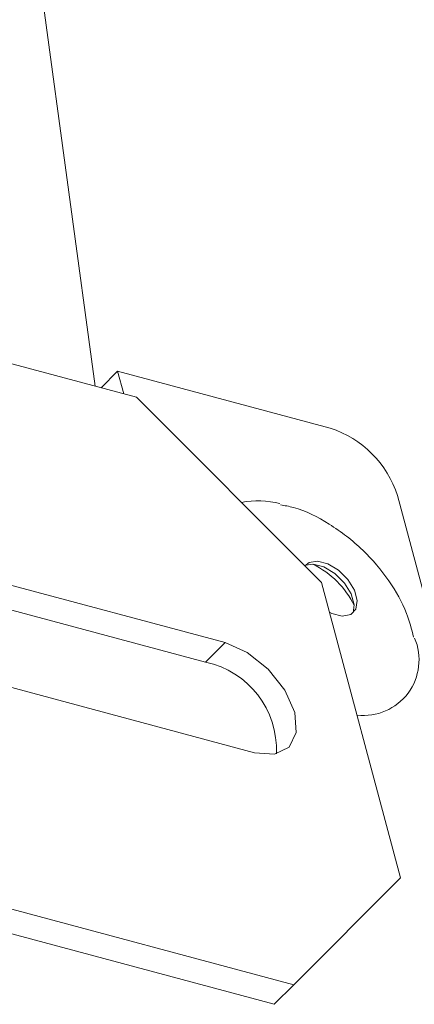
# Model space of a CAD drawing. Units: millimetres. Extents: x 8 to 292, y 5 to 206.
# Drawn here: x 267 to 270, y 157 to 163 of the extents above; entities that cross this region are included whole.
import ezdxf

# ---------------------------------------------------------------- set-up
doc = ezdxf.new("R2010")
doc.units = ezdxf.units.MM

msp = doc.modelspace()

# ---------------------------------------------------------------- linework, layer by layer
at = {"color": 7, "linetype": 'Continuous', "lineweight": 15}
for p, q in [((267.416, 164.2667), (267.8514, 161.0657)), ((268.0968, 160.9999), (266.5654, 161.4103)), ((267.9851, 161.1542), (267.887, 161.0561)), ((267.9851, 161.1542), (268.021, 161.0202)), ((269.2469, 160.8161), (267.9851, 161.1542)), ((269.1968, 159.8999), (268.0968, 160.9999)), ((269.8794, 159.5485), (269.6469, 160.4161)), ((268.623, 159.5442), (266.8993, 160.0062)), ((269.666, 158.1491), (269.1968, 159.8999)), ((268.5076, 159.4287), (266.9416, 159.8484)), ((268.5076, 159.4287), (268.623, 159.5442)), ((267.0743, 159.3532), (268.798, 158.8912)), ((266.6887, 158.1418), (269.0309, 157.5141)), ((269.0309, 157.5141), (269.666, 158.1491)), ((266.5732, 158.0264), (268.9155, 157.3986)), ((269.0309, 157.5141), (268.9155, 157.3986))]:
    msp.add_line(p, q, dxfattribs=at)
at = {"color": 7, "linetype": 'Continuous', "lineweight": 15, "flags": 128}
for points in [[(269.0978, 159.9988), (269.1218, 160.0189), (269.1719, 160.0279), (269.2333, 160.012), (269.2965, 159.9737), (269.352, 159.9189), (269.3913, 159.8558), (269.4085, 159.7941), (269.4008, 159.7432), (269.3695, 159.7107), (269.3194, 159.7018), (269.258, 159.7176), (269.2438, 159.7243)], [(269.1016, 160.0035), (269.1469, 160.0098), (269.2101, 159.9935), (269.2752, 159.9541), (269.3323, 159.8976), (269.3728, 159.8327), (269.3904, 159.7692), (269.3843, 159.7208)], [(268.798, 158.8912), (268.9163, 158.8826), (269.0033, 158.925), (269.0457, 159.0119), (269.037, 159.1302), (268.9787, 159.2618), (268.8795, 159.3867), (268.7546, 159.4859), (268.623, 159.5442)]]:
    msp.add_lwpolyline(points, dxfattribs=at)
at = {"color": 7, "linetype": 'Continuous', "lineweight": 15}
for centre, radius, start, end in [((269.0609, 160.2301), 0.6148, 17.60967, 72.39033), ((268.8177, 159.8747), 0.5111, 75.18105, 100.99286), ((268.9066, 159.5258), 0.5395, 26.18056, 63.81944), ((269.4454, 159.4419), 0.3298, 263.3805, 23.13841), ((268.3951, 158.9074), 0.5333, 357.57763, 77.82271)]:
    msp.add_arc(centre, radius, start, end, dxfattribs=at)
for points, knots in [([(275.2464, 162.9773), (275.1906, 163.0752), (274.9611, 163.478), (274.5271, 164.18), (273.9303, 165.077), (273.2939, 165.9596), (272.6217, 166.8256), (271.9154, 167.6724), (271.1773, 168.4973), (270.4096, 169.2981), (269.6148, 170.0722), (268.7953, 170.8172), (267.9535, 171.5309), (267.092, 172.211), (266.2133, 172.8557), (265.3196, 173.4613), (264.4719, 173.9959), (263.9194, 174.3071), (263.672, 174.4465)], [0, 0, 0, 0, 0.021273, 0.087533, 0.153718, 0.219835, 0.285895, 0.351913, 0.417899, 0.483869, 0.549836, 0.615812, 0.681808, 0.747839, 0.813918, 0.88006, 0.946278, 1, 1, 1, 1]), ([(269.743, 159.5772), (269.7306, 159.6245), (269.7, 159.7419), (269.5984, 159.9183), (269.4445, 160.1028), (269.2494, 160.2499), (269.0798, 160.3389), (268.9777, 160.3573), (268.9518, 160.3619)], [0, 0, 0, 0, 0.126383, 0.313737, 0.516199, 0.731203, 0.931836, 1, 1, 1, 1])]:
    msp.add_open_spline(points, degree=3, knots=knots, dxfattribs=at)

doc.saveas('drawing.dxf')
